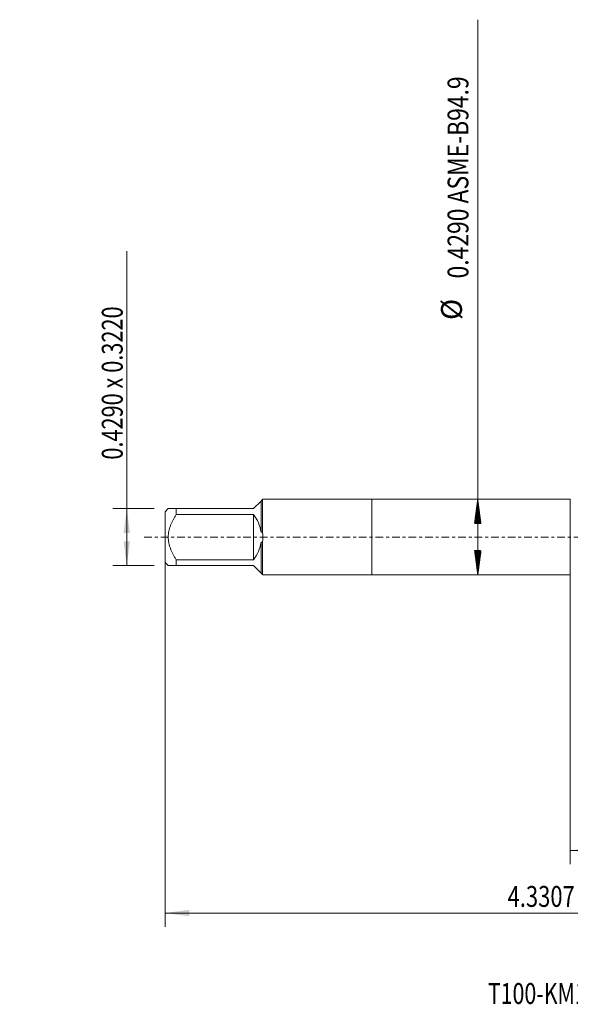
# Model space of a CAD drawing. Units: millimetres. Extents: x -51 to 96, y -67 to 74.
# Drawn here: x -51 to 29, y -67 to 74 of the extents above; entities that cross this region are included whole.
import ezdxf

# ---------------------------------------------------------------- set-up
doc = ezdxf.new("R2010")
doc.units = ezdxf.units.MM
doc.linetypes.add('CENTER', pattern=[47.5, 22, -8.5, 8.5, -8.5])
for name, color, linetype in [('1', 4, 'Continuous'), ('SK1', 4, 'Continuous'), ('SK2', 7, 'Continuous'), ('SK4', 2, 'CENTER'), ('SK6', 5, 'Continuous')]:
    doc.layers.add(name, color=color, linetype=linetype)
doc.styles.add('iso_b_vert', font='simplex.shx')
doc.dimstyles.get("Standard").update_dxf_attribs({"dimtxt": 0.18, "dimasz": 0.18, "dimexe": 0.18, "dimexo": 0.0625, "dimgap": 0.09, "dimtad": 1, "dimzin": 0, "dimdsep": 52, "dimtxsty": 'Standard', "dimcen": 0.09, "dimadec": 0, "dimazin": 0, "dimtfac": 1, "dimtdec": 4, "dimtofl": 0, "dimtmove": 0, "dimatfit": 3, "dimfxl": 1, "dimtolj": 1, "dimtzin": 0, "dimarcsym": 0})

# ---------------------------------------------------------------- blocks, each defined once
blk = doc.blocks.new('_U0')
at = {"layer": 'SK2', "lineweight": 13}
for p, q in [((-29.7, -1.5875), (-29.7, -56.04253)), ((80.3, -1.5875), (80.3, -56.04253)), ((-29.7, -54.04253), (80.3, -54.04253))]:
    blk.add_line(p, q, dxfattribs=at)
at = {"layer": 'SK2', "lineweight": 18}
for points in [[(-29.7, -54.04253), (-26.200002, -53.581746), (-26.199998, -54.503314)], [(80.3, -54.04253), (76.800002, -54.503314), (76.799998, -53.581746)]]:
    blk.add_solid(points, dxfattribs=at)
at = {"layer": 'SK2', "lineweight": 18, "insert": (19.538773, -53.157415), "char_height": 3, "attachment_point": 7, "line_spacing_factor": 1.084337, "style": 'iso_b_vert'}
blk.add_mtext('\\W0.7728;4.3307', dxfattribs=at)
blk = doc.blocks.new('_U1')
at = {"layer": 'SK2', "lineweight": 13}
for p, q in [((28.55, -1.5875), (28.55, -47.04253)), ((80.3, -1.5875), (80.3, -47.04253)), ((80.3, -45.04253), (28.55, -45.04253))]:
    blk.add_line(p, q, dxfattribs=at)
at = {"layer": 'SK2', "lineweight": 18}
for points in [[(28.55, -45.04253), (32.049998, -44.581746), (32.050002, -45.503314)], [(80.3, -45.04253), (76.800002, -45.503314), (76.799998, -44.581746)]]:
    blk.add_solid(points, dxfattribs=at)
at = {"layer": 'SK2', "lineweight": 18, "insert": (48.663773, -44.157415), "char_height": 3, "attachment_point": 7, "line_spacing_factor": 1.084337, "style": 'iso_b_vert'}
blk.add_mtext('\\W0.7656;2.0374', dxfattribs=at)
blk = doc.blocks.new('_U6')
at = {"layer": 'SK2', "lineweight": 13}
for p, q in [((-35.2, -4.09), (-35.2, 41.122509)), ((-31.2875, 4.09), (-37.2, 4.09)), ((-31.2875, -4.09), (-37.2, -4.09))]:
    blk.add_line(p, q, dxfattribs=at)
at = {"layer": 'SK2', "lineweight": 18}
for points in [[(-35.2, 4.09), (-34.739216, 0.590002), (-35.660784, 0.589998)], [(-35.2, -4.09), (-35.660784, -0.590002), (-34.739216, -0.589998)]]:
    blk.add_solid(points, dxfattribs=at)
at = {"layer": 'SK2', "lineweight": 18, "insert": (-35.791114, 11.135), "char_height": 3, "attachment_point": 7, "rotation": 90, "line_spacing_factor": 1.084337, "style": 'iso_b_vert'}
blk.add_mtext('\\W0.7632;0.4290 x 0.3220', dxfattribs=at)

msp = doc.modelspace()

# ---------------------------------------------------------------- hatches: boundary and pattern name
at = {"layer": 'SK2', "lineweight": 13}
h = msp.add_hatch(dxfattribs=at)
h.set_pattern_fill('ANSI31', color=256, scale=0.0062, style=0)
h.paths.add_polyline_path([(15.25, 5.4483), (15.7108, 1.9483), (14.7892, 1.9483)])
h = msp.add_hatch(dxfattribs=at)
h.set_pattern_fill('ANSI31', color=256, scale=0.0062, style=0)
h.paths.add_polyline_path([(15.25, -5.4483), (14.7892, -1.9483), (15.7108, -1.9483)])

# ---------------------------------------------------------------- linework, layer by layer
at = {"layer": '1', "lineweight": 18}
for p, q in [((28.55, 5.4483), (0, 5.4483)), ((0, 5.4483), (0, -5.4483)), ((28.55, 5.4483), (28.55, -5.4483)), ((0, -5.4483), (28.55, -5.4483))]:
    msp.add_line(p, q, dxfattribs=at)
at = {"layer": 'SK1', "lineweight": 18}
for p, q in [((-17, 4.09), (-15.9078, 5.1822)), ((-15.9078, 5.1822), (-15.9078, 0.7082)), ((-15.6417, 5.4483), (-15.6899, 5.4001)), ((-15.6899, 5.4001), (-15.6899, 0.7229)), ((0, 5.4483), (-15.6417, 5.4483)), ((0, 5.4483), (0, -5.4483)), ((-29.2404, 4.09), (-29.7, 3.6304)), ((-29.7, 3.6304), (-29.7, -3.6304)), ((-28.1, 4.09), (-17, 4.09)), ((-28.1, 3.2602), (-28.1, 4.09)), ((-17, 3.2602), (-28.1, 3.2602)), ((-17, 3.2602), (-17, -3.2602)), ((-15.9078, -0.7082), (-15.9078, -5.1822)), ((-15.6899, -0.7229), (-15.6899, -5.4001)), ((-29.7, -3.6304), (-29.2404, -4.09)), ((-28.1, -3.2602), (-17, -3.2602)), ((-28.1, -4.09), (-28.1, -3.2602)), ((-17, -4.09), (-28.1, -4.09)), ((-15.9078, -5.1822), (-17, -4.09)), ((-15.6417, -5.4483), (-15.6899, -5.4001)), ((-15.6417, -5.4483), (0, -5.4483))]:
    msp.add_line(p, q, dxfattribs=at)
for radius, start, end in [(5.2304, 7.781883, 38.558537), (5.4483, 352.375578, 7.624422), (5.2304, 321.441463, 352.218117)]:
    msp.add_arc((-21.09, 0), radius, start, end, dxfattribs=at)
for points in [[(-15.9078, 5.1822), (-15.8352, 5.2548), (-15.7625, 5.3275), (-15.6899, 5.4001)], [(-15.6899, 0.7229), (-15.7625, 0.718), (-15.8352, 0.7131), (-15.9078, 0.7082)], [(-15.9078, -0.7082), (-15.8352, -0.7131), (-15.7625, -0.718), (-15.6899, -0.7229)], [(-15.6899, -5.4001), (-15.7625, -5.3275), (-15.8352, -5.2548), (-15.9078, -5.1822)]]:
    msp.add_open_spline(points, degree=3, dxfattribs=at)
for points, knots in [([(-28.1, 4.09), (-28.1771, 4.09), (-28.2523, 4.09), (-28.3618, 4.09), (-28.3978, 4.09), (-28.4683, 4.09), (-28.5029, 4.09), (-28.6041, 4.09), (-28.6685, 4.09), (-28.7896, 4.09), (-28.9032, 4.09), (-28.9984, 4.09), (-29.0616, 4.09), (-29.0911, 4.09), (-29.1172, 4.09), (-29.1338, 4.09), (-29.1417, 4.09), (-29.1792, 4.09), (-29.202, 4.09), (-29.2326, 4.09), (-29.2404, 4.09), (-29.2404, 4.09)], [0, 0, 0, 0, 0.12501142, 0.12501142, 0.18751712, 0.18751712, 0.25002283, 0.25002283, 0.37503425, 0.37503425, 0.50004566, 0.62505708, 0.62505708, 0.68756279, 0.71881564, 0.71881564, 0.7500685, 0.7500685, 0.87507991, 0.87507991, 1, 1, 1, 1]), ([(-28.1, -3.2602), (-28.1766, -3.1372), (-28.2514, -3.013), (-28.3966, -2.7613), (-28.4669, -2.6338), (-28.5683, -2.4396), (-28.6015, -2.3744), (-28.6661, -2.2428), (-28.6976, -2.1766), (-28.789, -1.9773), (-28.903, -1.7089), (-28.9982, -1.4343), (-29.0822, -1.1562), (-29.1186, -1.0153), (-29.1633, -0.8008), (-29.1766, -0.7287), (-29.1938, -0.6198), (-29.1991, -0.5833), (-29.2088, -0.5103), (-29.2132, -0.4738), (-29.2326, -0.2913), (-29.2404, -0.1457), (-29.2404, 0.145), (-29.2326, 0.2901), (-29.202, 0.5796), (-29.1792, 0.7241), (-29.1417, 0.9044), (-29.1338, 0.9404), (-29.1172, 1.012), (-29.0911, 1.1188), (-29.0616, 1.2243), (-28.9984, 1.4337), (-28.9032, 1.7085), (-28.7896, 1.9759), (-28.6685, 2.2403), (-28.6041, 2.371), (-28.5029, 2.5651), (-28.4683, 2.6295), (-28.3978, 2.7577), (-28.3618, 2.8215), (-28.2523, 3.0115), (-28.1771, 3.1365), (-28.1, 3.2602)], [0, 0, 0, 0, 0.0625, 0.0625, 0.125, 0.125, 0.15625, 0.15625, 0.1875, 0.1875, 0.25, 0.3125, 0.3125, 0.375, 0.375, 0.40625, 0.40625, 0.421875, 0.421875, 0.4375, 0.4375, 0.5, 0.5, 0.5625, 0.5625, 0.625, 0.625, 0.640625, 0.640625, 0.65625, 0.6875, 0.6875, 0.75, 0.8125, 0.8125, 0.875, 0.875, 0.90625, 0.90625, 0.9375, 0.9375, 1, 1, 1, 1]), ([(-29.2404, -4.09), (-29.2404, -4.09), (-29.2326, -4.09), (-29.202, -4.09), (-29.1792, -4.09), (-29.1417, -4.09), (-29.1338, -4.09), (-29.1172, -4.09), (-29.0911, -4.09), (-29.0616, -4.09), (-28.9984, -4.09), (-28.9032, -4.09), (-28.7896, -4.09), (-28.6685, -4.09), (-28.6041, -4.09), (-28.5029, -4.09), (-28.4683, -4.09), (-28.3978, -4.09), (-28.3618, -4.09), (-28.2523, -4.09), (-28.1771, -4.09), (-28.1, -4.09)], [0, 0, 0, 0, 0.12492021, 0.12492021, 0.24993161, 0.24993161, 0.28118446, 0.28118446, 0.31243731, 0.37494301, 0.37494301, 0.49995441, 0.62496581, 0.62496581, 0.7499772, 0.7499772, 0.8124829, 0.8124829, 0.8749886, 0.8749886, 1, 1, 1, 1])]:
    msp.add_open_spline(points, degree=3, knots=knots, dxfattribs=at)
at = {"layer": 'SK2', "lineweight": 13}
for p, q in [((15.25, -5.4483), (15.25, 74.3818)), ((-14.4125, 5.4483), (17.25, 5.4483)), ((-14.4125, -5.4483), (17.25, -5.4483))]:
    msp.add_line(p, q, dxfattribs=at)
at = {"layer": 'SK4', "lineweight": 18, "ltscale": 0.05}
msp.add_line((-32.7, 0), (83.3, 0), dxfattribs=at)

# ---------------------------------------------------------------- texts
at = {"layer": 'SK2', "lineweight": 18, "char_height": 3, "attachment_point": 7, "rotation": 90, "line_spacing_factor": 1.084337, "style": 'iso_b_vert'}
for s, insert in [('\\W0.8037;0.4290 ASME-B94.9', (13.9089, 37.1867)), ('%%c', (13.9089, 31.2101))]:
    msp.add_mtext(s, dxfattribs=dict(at, insert=insert))
at = {"layer": 'SK6', "lineweight": 18, "insert": (16.6981, -67.1149), "char_height": 3, "attachment_point": 7, "line_spacing_factor": 1.084337, "style": 'iso_b_vert'}
msp.add_mtext('\\W0.7513;T100-KM101AA-M14D210', dxfattribs=at)

# ---------------------------------------------------------------- dimensions: what is measured, and where the dimension line sits
at = {"layer": 'SK2', "lineweight": 18}
dim = msp.add_linear_dim(base=(-35.2, -4.09), p1=(-29.7, 4.09), p2=(-29.7, -4.09), angle=90, dimstyle='Standard', override={"dimtxt": 3, "dimasz": 3.5, "dimexe": 2, "dimexo": 1.5875, "dimgap": 1.5, "dimtad": 1, "dimtih": 0, "dimtoh": 0, "dimdec": 3, "dimlfac": 1, "dimzin": 8, "dimdsep": 46, "dimlunit": 2, "dimpost": '', "dimtxsty": 'iso_b_vert', "dimsah": 1, "dimse1": 0, "dimse2": 0, "dimsd1": 0, "dimsd2": 0, "dimclrd": 2, "dimclre": 2, "dimclrt": 2, "dimtol": 0, "dimtm": -0.1, "dimtfac": 1.166667, "dimtdec": 3, "dimtofl": 1, "dimtmove": 0, "dimtzin": 8, "dimlwd": 13, "dimlwe": 13}, dxfattribs=at)
dim.commit()
dim.dimension.update_dxf_attribs({"geometry": '_U6', "text_midpoint": (-35.2, 26.0613)})
for base, p1, p2, picture, middle in [((80.3, -54.0425), (-29.7, 0), (80.3, 0), '_U0', (25.3, -54.0425)), ((28.55, -45.0425), (80.3, 0), (28.55, 0), '_U1', (54.425, -45.0425))]:
    dim = msp.add_linear_dim(base=base, p1=p1, p2=p2, dimstyle='Standard', override={"dimtxt": 3, "dimasz": 3.5, "dimexe": 2, "dimexo": 1.5875, "dimgap": 1.5, "dimtad": 1, "dimtih": 1, "dimtoh": 0, "dimdec": 3, "dimlfac": 1, "dimzin": 8, "dimdsep": 46, "dimlunit": 2, "dimpost": '', "dimtxsty": 'iso_b_vert', "dimsah": 1, "dimse1": 0, "dimse2": 0, "dimsd1": 0, "dimsd2": 0, "dimclrd": 2, "dimclre": 2, "dimclrt": 2, "dimtol": 0, "dimtm": -0.1, "dimtfac": 1.166667, "dimtdec": 3, "dimtofl": 1, "dimtmove": 0, "dimtzin": 8, "dimlwd": 13, "dimlwe": 13}, dxfattribs=at)
    dim.commit()
    dim.dimension.update_dxf_attribs({"geometry": picture, "text_midpoint": middle})

doc.saveas('drawing.dxf')
